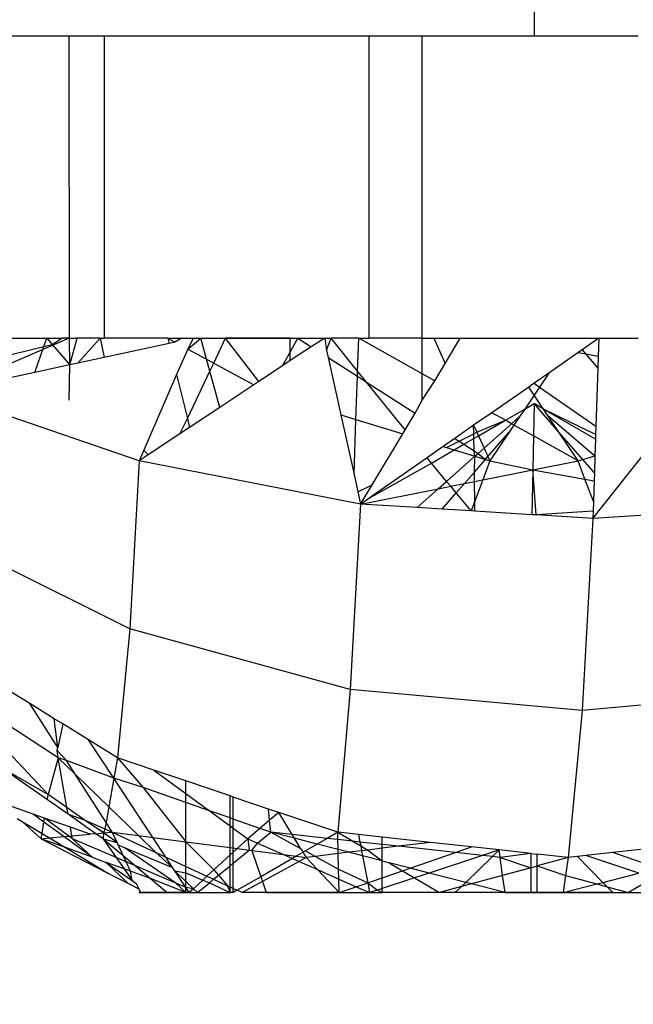
# Model space of a CAD drawing. Units: millimetres. Extents: x 1622 to 19422, y 736 to 15536.
# Drawn here: x 9730 to 9736, y 7274 to 7284 of the extents above; entities that cross this region are included whole.
import ezdxf

# ---------------------------------------------------------------- set-up
doc = ezdxf.new("R2010")
doc.units = ezdxf.units.MM
doc.layers.add('wymiary 100 strefy', color=5, linetype='Continuous')
doc.styles.get("Standard").update_dxf_attribs({"font": 'arial.ttf'})
doc.dimstyles.new('FK_rzuty 100_STREFY', dxfattribs={"dimscale": 100, "dimtxt": 4, "dimasz": 2.5, "dimexe": 1.25, "dimexo": 0.625, "dimgap": 1, "dimtad": 1, "dimdec": 1, "dimlfac": 0.001, "dimrnd": 0.01, "dimzin": 1, "dimdsep": 46, "dimtxsty": 'Standard', "dimblk": 'OBLIQUE', "dimcen": 2.5, "dimadec": 0, "dimazin": 0, "dimtfac": 1, "dimtdec": 1, "dimtmove": 0, "dimatfit": 3, "dimfxl": 1, "dimarcsym": 0})

# ---------------------------------------------------------------- blocks, each defined once
blk = doc.blocks.new('_Oblique')
at = {"color": 0, "linetype": 'ByBlock', "lineweight": -2}
blk.add_line((-0.5, -0.5), (0.5, 0.5), dxfattribs=at)
blk = doc.blocks.new('*D6')
at = {"layer": 'Defpoints', "color": 0, "transparency": 16777216}
for p in [(8049.2017, 8081.545), (11592.7853, 8081.545), (11592.7853, 4542.138)]:
    blk.add_point(p, dxfattribs=at)
at = {"layer": 'wymiary 100 strefy', "color": 0, "lineweight": -2, "transparency": 16777216}
for p, q in [((8049.2017, 8019.045), (8049.2017, 4417.138)), ((11592.7853, 8019.045), (11592.7853, 4417.138)), ((8049.2017, 4542.138), (11592.7853, 4542.138))]:
    blk.add_line(p, q, dxfattribs=at)
at = {"layer": 'wymiary 100 strefy', "color": 0, "lineweight": -2, "transparency": 16777216, "xscale": 250, "yscale": 250, "zscale": 250, "rotation": 180}
blk.add_blockref('_Oblique', (8049.2017, 4542.138), dxfattribs=at)
at = {"layer": 'wymiary 100 strefy', "color": 0, "lineweight": -2, "transparency": 16777216, "xscale": 250, "yscale": 250, "zscale": 250}
blk.add_blockref('_Oblique', (11592.7853, 4542.138), dxfattribs=at)
at = {"layer": 'wymiary 100 strefy', "color": 0, "transparency": 16777216, "insert": (9820.9935, 4846.5037), "char_height": 400, "attachment_point": 5}
blk.add_mtext('3.5 m', dxfattribs=at)
blk = doc.blocks.new('*D7')
at = {"layer": 'Defpoints', "color": 0, "transparency": 16777216}
for p in [(7325.2496, 10520.0488), (9832.4644, 10520.0488), (9840.2072, 5680.5546)]:
    blk.add_point(p, dxfattribs=at)
at = {"layer": 'wymiary 100 strefy', "color": 0, "lineweight": -2, "transparency": 16777216}
for p, q in [((9769.9644, 10520.0488), (7200.2496, 10520.0488)), ((7325.2496, 5680.5546), (7325.2496, 10520.0488)), ((9777.7072, 5680.5546), (7200.2496, 5680.5546))]:
    blk.add_line(p, q, dxfattribs=at)
at = {"layer": 'wymiary 100 strefy', "color": 0, "lineweight": -2, "transparency": 16777216, "xscale": 250, "yscale": 250, "zscale": 250}
for p, rotation in [((7325.2496, 10520.0488), 90), ((7325.2496, 5680.5546), 270)]:
    blk.add_blockref('_Oblique', p, dxfattribs=dict(at, rotation=rotation))
at = {"layer": 'wymiary 100 strefy', "color": 0, "transparency": 16777216, "insert": (7021.0204, 8100.3017), "char_height": 400, "attachment_point": 5, "rotation": 90}
blk.add_mtext('4.8 m', dxfattribs=at)

msp = doc.modelspace()

# ---------------------------------------------------------------- linework, layer by layer
for p, q in [((9734.8816, 7292.0546), (9734.8816, 7284.0546)), ((9728.0975, 7284.0546), (9730.2699, 7284.0546)), ((9730.2721, 7281.0546), (9730.2699, 7284.0546)), ((9730.2699, 7284.0546), (9730.6195, 7284.0546)), ((9730.6195, 7281.0546), (9730.6195, 7284.0546)), ((9730.6195, 7284.0546), (9733.2464, 7284.0546)), ((9733.2464, 7281.0546), (9733.2464, 7284.0546)), ((9733.2464, 7284.0546), (9733.7717, 7284.0546)), ((9733.7717, 7281.0546), (9733.7717, 7284.0546)), ((9733.7717, 7284.0546), (9734.8816, 7284.0546)), ((9734.8816, 7284.0546), (9735.9136, 7284.0546)), ((9728.9666, 7281.0546), (9730.0481, 7281.0546)), ((9730.2715, 7281.0546), (9729.0175, 7280.5187)), ((9729.4385, 7281.0546), (9730.0481, 7281.0546)), ((9730.0199, 7280.9739), (9730.0481, 7281.0546)), ((9730.0481, 7281.0546), (9730.1009, 7280.9938)), ((9730.0481, 7281.0546), (9730.1973, 7281.0546)), ((9730.1009, 7280.9938), (9730.1973, 7281.0546)), ((9730.2721, 7281.0546), (9730.1973, 7281.0546)), ((9730.2768, 7280.7914), (9730.2721, 7281.0546)), ((9730.2721, 7281.0546), (9730.3482, 7281.0546)), ((9730.2768, 7280.7914), (9730.3482, 7281.0546)), ((9730.5772, 7281.0546), (9730.3482, 7281.0546)), ((9730.5772, 7281.0546), (9730.3552, 7280.8084)), ((9730.5772, 7281.0546), (9730.6184, 7280.8654)), ((9730.5772, 7281.0546), (9730.6195, 7281.0546)), ((9731.2486, 7281.0546), (9730.6195, 7281.0546)), ((9731.2486, 7281.0546), (9731.2608, 7281.0046)), ((9731.2486, 7281.0546), (9731.3181, 7281.017)), ((9731.2486, 7281.0546), (9731.3847, 7281.0546)), ((9731.2486, 7281.0546), (9732.5386, 7281.0546)), ((9731.3847, 7281.0546), (9731.3181, 7281.017)), ((9731.3847, 7281.0546), (9731.5016, 7281.0546)), ((9731.4455, 7280.948), (9731.5748, 7281.0546)), ((9731.5016, 7281.0546), (9731.4455, 7280.948)), ((9731.5016, 7281.0546), (9731.5748, 7281.0546)), ((9731.6324, 7280.847), (9731.5748, 7281.0546)), ((9731.5748, 7281.0546), (9731.8219, 7281.0546)), ((9731.7041, 7280.8082), (9731.8219, 7281.0546)), ((9732.1513, 7280.6264), (9731.8219, 7281.0546)), ((9732.4624, 7281.0546), (9731.8219, 7281.0546)), ((9732.4624, 7280.9182), (9732.4624, 7281.0546)), ((9732.4624, 7280.9182), (9732.5386, 7281.0546)), ((9732.4624, 7281.0546), (9732.5386, 7281.0546)), ((9732.5386, 7281.0546), (9732.6695, 7280.971)), ((9732.5386, 7281.0546), (9732.8056, 7281.0546)), ((9732.8056, 7281.0546), (9732.6695, 7280.971)), ((9732.8056, 7281.0546), (9732.8677, 7281.0546)), ((9732.8056, 7281.0546), (9732.8215, 7280.9364)), ((9732.8215, 7280.9364), (9732.8677, 7281.0546)), ((9733.1309, 7280.7288), (9732.8677, 7281.0546)), ((9733.142, 7281.0546), (9732.8677, 7281.0546)), ((9733.1309, 7280.7288), (9733.142, 7281.0546)), ((9733.7717, 7280.7026), (9733.142, 7281.0546)), ((9733.142, 7281.0546), (9733.2464, 7281.0546)), ((9733.7717, 7281.0546), (9733.2464, 7281.0546)), ((9733.7717, 7280.7026), (9733.7717, 7281.0546)), ((9733.7717, 7281.0546), (9733.8862, 7281.0546)), ((9733.8862, 7281.0546), (9734.0004, 7280.8057)), ((9733.8862, 7281.0546), (9734.1503, 7281.0546)), ((9734.0004, 7280.8057), (9734.1503, 7281.0546)), ((9734.1503, 7281.0546), (9735.5233, 7281.0546)), ((9735.5233, 7281.0546), (9735.3578, 7280.9395)), ((9735.4652, 7279.2662), (9736.8805, 7281.0546)), ((9735.5233, 7281.0546), (9735.5174, 7280.8748)), ((9735.5233, 7281.0546), (9735.9136, 7281.0546)), ((9729.3892, 7280.8188), (9730.0199, 7280.9739)), ((9729.9301, 7280.7164), (9730.0199, 7280.9739)), ((9730.0199, 7280.9739), (9730.1009, 7280.9938)), ((9730.1009, 7280.9938), (9730.2768, 7280.7914)), ((9731.2608, 7281.0046), (9730.6184, 7280.8654)), ((9731.3181, 7281.017), (9731.2608, 7281.0046)), ((9731.4455, 7280.948), (9731.3362, 7280.6953)), ((9731.4455, 7280.948), (9731.6324, 7280.847)), ((9732.6695, 7280.971), (9732.4624, 7280.8333)), ((9730.6184, 7280.8654), (9730.3552, 7280.8084)), ((9732.387, 7280.7831), (9732.4624, 7280.9182)), ((9732.4624, 7280.8333), (9732.4624, 7280.9182)), ((9732.8215, 7280.9364), (9732.8378, 7280.8636)), ((9732.8378, 7280.8636), (9733.1292, 7280.6775)), ((9732.8378, 7280.8636), (9732.9643, 7280.2949)), ((9735.3162, 7280.9106), (9735.0279, 7280.71)), ((9735.3578, 7280.9395), (9735.3162, 7280.9106)), ((9735.3948, 7280.8966), (9735.3162, 7280.9106)), ((9735.3578, 7280.9395), (9735.3948, 7280.8966)), ((9735.3948, 7280.8966), (9735.5137, 7280.7589)), ((9735.5174, 7280.8748), (9735.3948, 7280.8966)), ((9735.5174, 7280.8748), (9735.5137, 7280.7589)), ((9730.2768, 7280.7914), (9729.9301, 7280.7164)), ((9730.2699, 7280.4425), (9730.2768, 7280.7914)), ((9730.3552, 7280.8084), (9730.2768, 7280.7914)), ((9731.6324, 7280.847), (9731.7041, 7280.8082)), ((9731.6656, 7280.7275), (9731.6324, 7280.847)), ((9731.6656, 7280.7275), (9731.7041, 7280.8082)), ((9731.7041, 7280.8082), (9732.1015, 7280.5933)), ((9732.387, 7280.7831), (9732.1513, 7280.6264)), ((9732.4624, 7280.8333), (9732.387, 7280.7831)), ((9733.8964, 7280.6329), (9734.0004, 7280.8057)), ((9735.5137, 7280.7589), (9735.4949, 7280.1817)), ((9729.9301, 7280.7164), (9729.3412, 7280.5888)), ((9731.3362, 7280.6953), (9731.0119, 7279.9455)), ((9731.3362, 7280.6953), (9731.4422, 7280.2604)), ((9731.4422, 7280.2604), (9731.6656, 7280.7275)), ((9731.7649, 7280.3695), (9731.6656, 7280.7275)), ((9733.1146, 7280.2485), (9733.1292, 7280.6775)), ((9733.1292, 7280.6775), (9733.1309, 7280.7288)), ((9733.1292, 7280.6775), (9733.2183, 7280.6207)), ((9733.2183, 7280.6207), (9733.1309, 7280.7288)), ((9733.7717, 7280.4425), (9733.7717, 7280.7026)), ((9733.8964, 7280.6329), (9733.7717, 7280.7026)), ((9735.0279, 7280.71), (9734.8816, 7280.6083)), ((9735.0279, 7280.71), (9734.935, 7280.5712)), ((9732.1015, 7280.5933), (9731.7649, 7280.3695)), ((9732.1513, 7280.6264), (9732.1015, 7280.5933)), ((9733.2183, 7280.6207), (9733.7028, 7280.3114)), ((9733.6026, 7280.145), (9733.2183, 7280.6207)), ((9733.7717, 7280.4425), (9733.8964, 7280.6329)), ((9734.8283, 7280.5712), (9734.4623, 7280.3166)), ((9734.8816, 7280.6083), (9734.8283, 7280.5712)), ((9734.8816, 7280.4914), (9734.8283, 7280.5712)), ((9734.8816, 7280.6083), (9734.935, 7280.5712)), ((9734.935, 7280.5712), (9734.8816, 7280.4914)), ((9734.935, 7280.5712), (9735.4949, 7280.1817)), ((9730.9654, 7279.8379), (9728.9928, 7280.5168)), ((9734.8816, 7280.4914), (9734.7889, 7280.3528)), ((9734.9744, 7280.3528), (9734.8816, 7280.4914)), ((9731.7649, 7280.3695), (9731.4644, 7280.1697)), ((9733.7028, 7280.3114), (9733.7717, 7280.4425)), ((9734.7889, 7280.3528), (9734.8816, 7280.4066)), ((9734.8816, 7280.4066), (9734.8757, 7280.0856)), ((9734.9744, 7280.3528), (9734.8816, 7280.4066)), ((9735.1269, 7280.1248), (9734.8816, 7280.4066)), ((9732.9643, 7280.2949), (9733.1146, 7280.2485)), ((9732.9643, 7280.2949), (9733.096, 7279.703)), ((9733.6026, 7280.145), (9733.7028, 7280.3114)), ((9734.4623, 7280.3166), (9734.2823, 7280.1914)), ((9734.597, 7280.2414), (9734.4623, 7280.3166)), ((9734.597, 7280.2414), (9734.7889, 7280.3528)), ((9734.6577, 7280.2074), (9734.7415, 7280.282)), ((9734.7415, 7280.282), (9734.6824, 7280.1936)), ((9734.7889, 7280.3528), (9734.7415, 7280.282)), ((9735.4907, 7280.053), (9734.9744, 7280.3528)), ((9735.4923, 7280.1005), (9734.9744, 7280.3528)), ((9735.0146, 7280.2928), (9734.9744, 7280.3528)), ((9735.0146, 7280.2928), (9735.4854, 7279.8894)), ((9735.1269, 7280.1248), (9735.0146, 7280.2928)), ((9731.3683, 7280.1058), (9731.4422, 7280.2604)), ((9731.4644, 7280.1697), (9731.3683, 7280.1058)), ((9731.4422, 7280.2604), (9731.4644, 7280.1697)), ((9733.096, 7279.703), (9733.1146, 7280.2485)), ((9733.1146, 7280.2485), (9733.5786, 7280.1052)), ((9734.2823, 7280.1914), (9734.0949, 7280.0611)), ((9734.2823, 7280.1914), (9734.3141, 7280.1221)), ((9734.2836, 7280.1068), (9734.2823, 7280.1914)), ((9734.3141, 7280.1221), (9734.597, 7280.2414)), ((9734.3303, 7280.0866), (9734.597, 7280.2414)), ((9734.3858, 7279.9656), (9734.6577, 7280.2074)), ((9734.6577, 7280.2074), (9734.597, 7280.2414)), ((9734.6824, 7280.1936), (9734.6363, 7280.1248)), ((9734.6824, 7280.1936), (9734.6577, 7280.2074)), ((9734.8757, 7280.0856), (9734.6824, 7280.1936)), ((9735.4949, 7280.1817), (9735.4923, 7280.1005)), ((9731.3683, 7280.1058), (9731.0541, 7279.8969)), ((9733.2752, 7279.6012), (9733.5786, 7280.1052)), ((9733.5786, 7280.1052), (9733.6026, 7280.145)), ((9734.1378, 7280.0337), (9734.2836, 7280.1068)), ((9734.2836, 7280.1068), (9734.3141, 7280.1221)), ((9734.2843, 7280.0599), (9734.2836, 7280.1068)), ((9734.2843, 7280.0599), (9734.3303, 7280.0866)), ((9734.3141, 7280.1221), (9734.3303, 7280.0866)), ((9734.3303, 7280.0866), (9734.3858, 7279.9656)), ((9734.4245, 7279.8814), (9734.6363, 7280.1248)), ((9734.6363, 7280.1248), (9734.4444, 7279.8379)), ((9734.8757, 7280.0856), (9734.8694, 7279.7483)), ((9735.3188, 7279.8379), (9734.8757, 7280.0856)), ((9735.3643, 7279.852), (9735.1269, 7280.1248)), ((9735.3188, 7279.8379), (9735.1269, 7280.1248)), ((9735.4923, 7280.1005), (9735.4907, 7280.053)), ((9733.9802, 7279.9813), (9733.8202, 7279.87)), ((9734.0949, 7280.0611), (9733.9802, 7279.9813)), ((9733.9802, 7279.9813), (9734.013, 7279.9711)), ((9734.013, 7279.9711), (9734.1378, 7280.0337)), ((9734.013, 7279.9711), (9734.0903, 7279.9473)), ((9734.0903, 7279.9473), (9734.1861, 7280.0029)), ((9734.0949, 7280.0611), (9734.1378, 7280.0337)), ((9734.1378, 7280.0337), (9734.1861, 7280.0029)), ((9734.1861, 7280.0029), (9734.2843, 7280.0599)), ((9734.1861, 7280.0029), (9734.2863, 7279.9389)), ((9734.2863, 7279.9389), (9734.2843, 7280.0599)), ((9735.4907, 7280.053), (9735.4854, 7279.8894)), ((9731.0119, 7279.9455), (9730.9654, 7279.8379)), ((9731.0541, 7279.8969), (9730.9654, 7279.8379)), ((9731.0119, 7279.9455), (9731.0541, 7279.8969)), ((9733.8647, 7279.8163), (9734.0903, 7279.9473)), ((9734.0146, 7279.6354), (9734.2944, 7279.8843)), ((9734.0903, 7279.9473), (9734.2944, 7279.8843)), ((9734.2863, 7279.9389), (9734.3267, 7279.9131)), ((9734.2944, 7279.8843), (9734.2863, 7279.9389)), ((9734.2896, 7279.7263), (9734.2944, 7279.8843)), ((9734.2944, 7279.8843), (9734.3267, 7279.9131)), ((9734.2944, 7279.8843), (9734.3989, 7279.852)), ((9734.3267, 7279.9131), (9734.3858, 7279.9656)), ((9734.3267, 7279.9131), (9734.3989, 7279.852)), ((9734.3858, 7279.9656), (9734.4245, 7279.8814)), ((9734.3989, 7279.852), (9734.4245, 7279.8814)), ((9734.4245, 7279.8814), (9734.4444, 7279.8379)), ((9735.3643, 7279.852), (9735.4854, 7279.8894)), ((9735.4854, 7279.8894), (9735.4799, 7279.7192)), ((9730.9654, 7279.8379), (9730.8717, 7278.1716)), ((9733.1607, 7279.4076), (9730.9654, 7279.8379)), ((9733.8202, 7279.87), (9733.2475, 7279.4681)), ((9733.2475, 7279.4681), (9733.8647, 7279.8163)), ((9733.8647, 7279.8163), (9733.8202, 7279.87)), ((9734.0146, 7279.6354), (9733.8647, 7279.8163)), ((9734.2896, 7279.7263), (9734.3989, 7279.852)), ((9734.4444, 7279.8379), (9734.3733, 7279.6494)), ((9734.3989, 7279.852), (9734.4444, 7279.8379)), ((9734.4444, 7279.8379), (9734.8694, 7279.7483)), ((9734.8694, 7279.7483), (9735.3188, 7279.8379)), ((9735.3188, 7279.8379), (9735.3643, 7279.852)), ((9735.3868, 7279.6579), (9735.3188, 7279.8379)), ((9735.4799, 7279.7192), (9735.3643, 7279.852)), ((9733.096, 7279.703), (9733.1344, 7279.5306)), ((9734.191, 7279.6131), (9734.2896, 7279.7263)), ((9734.2911, 7279.633), (9734.2896, 7279.7263)), ((9734.3733, 7279.6494), (9734.8694, 7279.7483)), ((9734.8694, 7279.7483), (9734.8612, 7279.3043)), ((9734.9022, 7279.3017), (9734.8694, 7279.7483)), ((9734.8694, 7279.7483), (9735.3868, 7279.6579)), ((9735.4799, 7279.7192), (9735.4773, 7279.6406)), ((9733.1344, 7279.5306), (9733.2752, 7279.6012)), ((9733.1607, 7279.4076), (9733.2752, 7279.6012)), ((9733.9312, 7279.5613), (9734.0146, 7279.6354)), ((9733.9312, 7279.5613), (9734.0555, 7279.586)), ((9734.0555, 7279.586), (9734.0146, 7279.6354)), ((9734.0555, 7279.586), (9734.191, 7279.6131)), ((9734.1101, 7279.5201), (9734.0555, 7279.586)), ((9734.1101, 7279.5201), (9734.191, 7279.6131)), ((9734.191, 7279.6131), (9734.2911, 7279.633)), ((9734.2911, 7279.633), (9734.3733, 7279.6494)), ((9734.2941, 7279.4397), (9734.2911, 7279.633)), ((9734.3733, 7279.6494), (9734.2941, 7279.4397)), ((9735.4707, 7279.4357), (9735.3868, 7279.6579)), ((9735.3868, 7279.6579), (9735.4773, 7279.6406)), ((9735.4773, 7279.6406), (9735.4707, 7279.4357)), ((9733.1344, 7279.5306), (9733.1607, 7279.4076)), ((9733.1607, 7279.4076), (9733.9312, 7279.5613)), ((9733.7229, 7279.376), (9733.9312, 7279.5613)), ((9733.9711, 7279.3604), (9734.1101, 7279.5201)), ((9734.2574, 7279.3424), (9734.1101, 7279.5201)), ((9733.1607, 7279.4076), (9733.0572, 7277.5685)), ((9733.1607, 7279.4076), (9733.2183, 7279.4514)), ((9733.7229, 7279.376), (9733.1607, 7279.4076)), ((9733.2183, 7279.4514), (9733.2475, 7279.4681)), ((9734.2941, 7279.4397), (9734.2574, 7279.3424)), ((9734.2957, 7279.3399), (9734.2941, 7279.4397)), ((9737.7326, 7279.4115), (9735.4652, 7279.2662)), ((9735.4707, 7279.4357), (9735.4676, 7279.3399)), ((9733.9711, 7279.3604), (9733.7229, 7279.376)), ((9734.2574, 7279.3424), (9733.9711, 7279.3604)), ((9734.2957, 7279.3399), (9734.2574, 7279.3424)), ((9734.8612, 7279.3043), (9734.2957, 7279.3399)), ((9734.9022, 7279.3017), (9734.8612, 7279.3043)), ((9735.4676, 7279.3399), (9734.9022, 7279.3017)), ((9735.4652, 7279.2662), (9734.9022, 7279.3017)), ((9735.4676, 7279.3399), (9735.4652, 7279.2662)), ((9735.4652, 7279.2662), (9735.3581, 7277.3631)), ((9730.8717, 7278.1716), (9728.9396, 7279.1344)), ((9730.8717, 7278.1716), (9730.7495, 7276.893)), ((9733.0572, 7277.5685), (9730.8717, 7278.1716)), ((9730.0619, 7276.5265), (9729.0299, 7277.6283)), ((9730.1595, 7276.893), (9729.0299, 7277.6283)), ((9729.88, 7277.4294), (9729.634, 7277.5812)), ((9733.0572, 7277.5685), (9732.9343, 7276.153)), ((9735.3581, 7277.3631), (9733.0572, 7277.5685)), ((9737.6289, 7277.5685), (9735.3581, 7277.3631)), ((9730.1585, 7276.995), (9729.88, 7277.4294)), ((9730.1225, 7277.2798), (9729.88, 7277.4294)), ((9735.3581, 7277.3631), (9735.2186, 7275.9028)), ((9730.1585, 7276.995), (9730.1225, 7277.2798)), ((9730.2065, 7277.228), (9730.1225, 7277.2798)), ((9730.2065, 7277.228), (9730.1585, 7276.995)), ((9730.463, 7277.0697), (9730.2065, 7277.228)), ((9730.7134, 7276.6893), (9730.463, 7277.0697)), ((9730.7495, 7276.893), (9730.463, 7277.0697)), ((9730.1525, 7276.9661), (9730.1585, 7276.995)), ((9730.1595, 7276.893), (9730.1525, 7276.9661)), ((9730.2425, 7276.864), (9730.1525, 7276.9661)), ((9730.1595, 7276.893), (9730.0619, 7276.5265)), ((9730.2425, 7276.864), (9730.1595, 7276.893)), ((9730.3293, 7276.7286), (9730.1595, 7276.893)), ((9730.2472, 7276.3977), (9730.1595, 7276.893)), ((9730.7134, 7276.6893), (9730.2425, 7276.864)), ((9730.3293, 7276.7286), (9730.2425, 7276.864)), ((9730.7495, 7276.893), (9730.7134, 7276.6893)), ((9731.1095, 7276.7706), (9730.7495, 7276.893)), ((9730.7495, 7276.893), (9731.0027, 7276.5978)), ((9729.5837, 7276.8025), (9730.0619, 7276.5265)), ((9730.0537, 7276.4749), (9729.5837, 7276.8025)), ((9731.1095, 7276.7706), (9731.4269, 7276.5385)), ((9731.4269, 7276.6627), (9731.1095, 7276.7706)), ((9730.6631, 7276.4052), (9730.3293, 7276.7286)), ((9730.6357, 7276.2506), (9730.3293, 7276.7286)), ((9730.7134, 7276.6893), (9730.6631, 7276.4052)), ((9731.1, 7276.1017), (9730.7134, 7276.6893)), ((9731.0027, 7276.5978), (9730.7134, 7276.6893)), ((9731.4269, 7276.5385), (9731.4269, 7276.6627)), ((9731.8657, 7276.5135), (9731.4269, 7276.6627)), ((9731.0027, 7276.5978), (9731.4269, 7276.059)), ((9731.4269, 7276.4494), (9731.0027, 7276.5978)), ((9730.0537, 7276.4749), (9730.0619, 7276.5265)), ((9730.2588, 7276.332), (9730.0537, 7276.4749)), ((9730.2472, 7276.3977), (9730.0619, 7276.5265)), ((9731.4269, 7276.5385), (9731.6608, 7276.3675)), ((9731.4269, 7276.4494), (9731.4269, 7276.5385)), ((9731.8657, 7276.2958), (9731.8657, 7276.5135)), ((9731.8979, 7276.5026), (9731.8657, 7276.5135)), ((9731.8979, 7276.2845), (9731.8979, 7276.5026)), ((9732.2476, 7276.3837), (9731.8979, 7276.5026)), ((9729.9115, 7276.3333), (9729.6041, 7276.4411)), ((9730.2588, 7276.332), (9730.2472, 7276.3977)), ((9730.4189, 7276.2783), (9730.2472, 7276.3977)), ((9730.6631, 7276.4052), (9730.6357, 7276.2506)), ((9730.9572, 7276.1204), (9730.6631, 7276.4052)), ((9731.6608, 7276.3675), (9731.4269, 7276.4494)), ((9731.4269, 7276.059), (9731.4269, 7276.4494)), ((9731.6608, 7276.3675), (9731.8657, 7276.2176)), ((9731.8657, 7276.2958), (9731.6608, 7276.3675)), ((9732.2583, 7276.2721), (9732.2476, 7276.3837)), ((9732.3496, 7276.349), (9732.2476, 7276.3837)), ((9729.7543, 7276.2898), (9729.8042, 7276.2598)), ((9729.8042, 7276.2598), (9729.9924, 7276.0893)), ((9729.8042, 7276.2598), (9730.0008, 7276.1416)), ((9730.0188, 7276.2549), (9729.9115, 7276.3333)), ((9730.0249, 7276.2935), (9729.9115, 7276.3333)), ((9730.0188, 7276.2549), (9730.0249, 7276.2935)), ((9730.2674, 7276.1147), (9730.0249, 7276.2935)), ((9730.2816, 7276.2035), (9730.0249, 7276.2935)), ((9730.2588, 7276.332), (9730.4189, 7276.2783)), ((9730.5353, 7276.1394), (9730.2588, 7276.332)), ((9730.4189, 7276.2783), (9730.6244, 7276.1868)), ((9730.609, 7276.1462), (9730.4189, 7276.2783)), ((9731.8657, 7276.2176), (9731.8657, 7276.2958)), ((9731.8979, 7276.2845), (9731.8657, 7276.2958)), ((9731.8979, 7276.1941), (9731.8979, 7276.2845)), ((9732.1628, 7276.1917), (9731.8979, 7276.2845)), ((9732.2583, 7276.2721), (9732.1628, 7276.1917)), ((9732.3496, 7276.349), (9732.2583, 7276.2721)), ((9732.2696, 7276.1544), (9732.2583, 7276.2721)), ((9732.4826, 7276.1308), (9732.3496, 7276.349)), ((9732.9343, 7276.153), (9732.3496, 7276.349)), ((9730.0008, 7276.1416), (9730.0188, 7276.2549)), ((9730.217, 7276.11), (9730.0188, 7276.2549)), ((9730.2968, 7276.1174), (9730.2816, 7276.2035)), ((9730.4791, 7276.1342), (9730.2816, 7276.2035)), ((9730.6244, 7276.1868), (9730.609, 7276.1462)), ((9730.6357, 7276.2506), (9730.6244, 7276.1868)), ((9730.6244, 7276.1868), (9730.6974, 7276.1544)), ((9730.6974, 7276.1544), (9730.6357, 7276.2506)), ((9731.8657, 7276.0016), (9731.8657, 7276.2176)), ((9731.8657, 7276.2176), (9731.8979, 7276.1941)), ((9731.8979, 7275.9974), (9731.8979, 7276.1941)), ((9731.8979, 7276.1941), (9732.0412, 7276.0893)), ((9732.1628, 7276.1917), (9732.0412, 7276.0893)), ((9732.2696, 7276.1544), (9732.1628, 7276.1917)), ((9729.9924, 7276.0893), (9730.0008, 7276.1416)), ((9729.9924, 7276.0893), (9730.0751, 7276.0969)), ((9730.2345, 7276.0011), (9729.9924, 7276.0893)), ((9729.9924, 7276.0893), (9730.6597, 7275.7454)), ((9730.0008, 7276.1416), (9730.0751, 7276.0969)), ((9730.0751, 7276.0969), (9730.217, 7276.11)), ((9730.0751, 7276.0969), (9730.2345, 7276.0011)), ((9730.217, 7276.11), (9730.2674, 7276.1147)), ((9730.4969, 7275.9055), (9730.217, 7276.11)), ((9730.2674, 7276.1147), (9730.2968, 7276.1174)), ((9730.3018, 7276.0893), (9730.2674, 7276.1147)), ((9730.2968, 7276.1174), (9730.4791, 7276.1342)), ((9730.3018, 7276.0893), (9730.2968, 7276.1174)), ((9730.7371, 7275.9015), (9730.3018, 7276.0893)), ((9730.3018, 7276.0893), (9730.4969, 7275.9055)), ((9730.5353, 7276.1394), (9730.4791, 7276.1342)), ((9730.5353, 7276.1394), (9730.609, 7276.1462)), ((9730.6072, 7276.0893), (9730.5353, 7276.1394)), ((9730.609, 7276.1462), (9730.6072, 7276.0893)), ((9730.6072, 7276.0893), (9730.8056, 7275.9225)), ((9730.6072, 7276.0893), (9730.7371, 7275.9015)), ((9730.6072, 7276.0893), (9730.7455, 7276.0513)), ((9730.609, 7276.1462), (9730.6974, 7276.1544)), ((9730.7455, 7276.0513), (9730.609, 7276.1462)), ((9730.7455, 7276.0513), (9730.6974, 7276.1544)), ((9730.6974, 7276.1544), (9730.9572, 7276.1204)), ((9730.6974, 7276.1544), (9731.1301, 7275.9529)), ((9730.9572, 7276.1204), (9731.1, 7276.1017)), ((9731.1301, 7275.9529), (9730.9572, 7276.1204)), ((9731.2279, 7275.9074), (9731.1, 7276.1017)), ((9731.1, 7276.1017), (9731.4269, 7276.059)), ((9732.0412, 7276.0893), (9731.936, 7275.9925)), ((9732.0412, 7276.0893), (9732.1384, 7276.0463)), ((9732.0412, 7276.0893), (9732.0542, 7275.977)), ((9732.1384, 7276.0463), (9732.2696, 7276.1544)), ((9732.4826, 7276.1308), (9732.2696, 7276.1544)), ((9732.5053, 7276.0935), (9732.2696, 7276.1544)), ((9732.2696, 7276.1544), (9732.5664, 7275.9932)), ((9732.5053, 7276.0935), (9732.4826, 7276.1308)), ((9732.8294, 7276.0925), (9732.4826, 7276.1308)), ((9732.7305, 7276.0354), (9732.5053, 7276.0935)), ((9732.5664, 7275.9932), (9732.5053, 7276.0935)), ((9732.8294, 7276.0925), (9732.7305, 7276.0354)), ((9732.9343, 7276.153), (9732.8294, 7276.0925)), ((9732.936, 7276.0807), (9732.8294, 7276.0925)), ((9733.1405, 7276.1304), (9732.9343, 7276.153)), ((9732.9343, 7276.153), (9733.084, 7276.0643)), ((9732.936, 7276.0807), (9732.9343, 7276.153)), ((9733.084, 7276.0643), (9732.936, 7276.0807)), ((9732.9383, 7275.9818), (9732.936, 7276.0807)), ((9733.084, 7276.0643), (9733.1619, 7276.0182)), ((9733.1546, 7276.0565), (9733.084, 7276.0643)), ((9733.1405, 7276.1304), (9733.1546, 7276.0565)), ((9733.3742, 7276.1048), (9733.1405, 7276.1304)), ((9733.8517, 7276.0525), (9733.3742, 7276.1048)), ((9733.3742, 7276.0322), (9733.3742, 7276.1048)), ((9730.4969, 7275.9055), (9730.2345, 7276.0011)), ((9730.2345, 7276.0011), (9730.6597, 7275.7454)), ((9730.7566, 7276.0274), (9730.7455, 7276.0513)), ((9730.8056, 7275.9225), (9730.7566, 7276.0274)), ((9730.7566, 7276.0274), (9730.8143, 7276.0035)), ((9730.8143, 7276.0035), (9731.296, 7275.8039)), ((9731.3271, 7275.647), (9730.8143, 7276.0035)), ((9731.4269, 7275.8147), (9731.4269, 7276.059)), ((9731.4269, 7276.059), (9731.7047, 7275.7797)), ((9731.4269, 7276.059), (9731.8657, 7276.0016)), ((9731.8657, 7275.9278), (9731.8657, 7276.0016)), ((9731.8657, 7276.0016), (9731.8979, 7275.9974)), ((9731.8979, 7275.9574), (9731.8979, 7275.9974)), ((9731.8979, 7275.9974), (9731.936, 7275.9925)), ((9731.936, 7275.9925), (9731.8979, 7275.9574)), ((9731.8979, 7275.8482), (9732.0542, 7275.977)), ((9731.936, 7275.9925), (9732.0542, 7275.977)), ((9732.0542, 7275.977), (9732.081, 7275.9735)), ((9732.081, 7275.9735), (9732.1384, 7276.0463)), ((9732.081, 7275.9735), (9732.1708, 7275.7122)), ((9732.081, 7275.9735), (9732.396, 7275.9323)), ((9732.1384, 7276.0463), (9732.396, 7275.9323)), ((9732.5664, 7275.9932), (9732.5901, 7275.9543)), ((9732.5901, 7275.9543), (9732.6133, 7275.9677)), ((9732.7305, 7276.0354), (9732.6133, 7275.9677)), ((9732.6133, 7275.9677), (9732.7124, 7275.9139)), ((9732.9383, 7275.9818), (9732.7305, 7276.0354)), ((9732.9392, 7275.9415), (9732.9383, 7275.9818)), ((9733.0446, 7275.9543), (9732.9383, 7275.9818)), ((9733.1711, 7275.9697), (9733.0446, 7275.9543)), ((9733.1546, 7276.0565), (9733.1619, 7276.0182)), ((9733.3742, 7276.0322), (9733.1546, 7276.0565)), ((9733.1619, 7276.0182), (9733.2313, 7275.9771)), ((9733.1619, 7276.0182), (9733.1711, 7275.9697)), ((9733.2313, 7275.9771), (9733.1711, 7275.9697)), ((9733.1711, 7275.9697), (9733.1807, 7275.9192)), ((9733.3742, 7275.9944), (9733.2313, 7275.9771)), ((9733.2313, 7275.9771), (9733.3742, 7275.8692)), ((9733.3742, 7275.9944), (9733.3742, 7276.0322)), ((9733.537, 7276.0143), (9733.3742, 7276.0322)), ((9733.537, 7276.0143), (9733.3742, 7275.9944)), ((9733.3742, 7275.8692), (9733.3742, 7275.9944)), ((9733.8517, 7276.0525), (9733.537, 7276.0143)), ((9734.101, 7275.9519), (9733.537, 7276.0143)), ((9734.2625, 7276.0076), (9733.8517, 7276.0525)), ((9734.101, 7275.9519), (9734.2625, 7276.0076)), ((9734.5368, 7275.9775), (9734.2625, 7276.0076)), ((9734.5368, 7275.9775), (9734.3688, 7275.9223)), ((9734.5368, 7275.9775), (9734.4684, 7275.9113)), ((9734.5447, 7275.9028), (9734.5368, 7275.9775)), ((9734.8495, 7275.9433), (9734.5368, 7275.9775)), ((9736.2263, 7276.0143), (9735.6623, 7275.9519)), ((9730.4969, 7275.9055), (9730.637, 7275.8545)), ((9730.8351, 7275.8593), (9730.7371, 7275.9015)), ((9730.7371, 7275.9015), (9730.8144, 7275.7898)), ((9730.8056, 7275.9225), (9730.9289, 7275.8188)), ((9730.8351, 7275.8593), (9730.8056, 7275.9225)), ((9731.1301, 7275.9529), (9731.2279, 7275.9074)), ((9731.296, 7275.8039), (9731.1301, 7275.9529)), ((9731.2279, 7275.9074), (9731.4269, 7275.8147)), ((9731.296, 7275.8039), (9731.2279, 7275.9074)), ((9731.8657, 7275.9278), (9731.7047, 7275.7797)), ((9731.8979, 7275.9574), (9731.8657, 7275.9278)), ((9731.8657, 7275.8217), (9731.8657, 7275.9278)), ((9731.8979, 7275.8482), (9731.8979, 7275.9574)), ((9732.4844, 7275.8932), (9732.1708, 7275.7122)), ((9732.396, 7275.9323), (9732.4844, 7275.8932)), ((9732.396, 7275.9323), (9732.5232, 7275.9157)), ((9732.5232, 7275.9157), (9732.4844, 7275.8932)), ((9732.4844, 7275.8932), (9732.5505, 7275.864)), ((9732.5901, 7275.9543), (9732.5232, 7275.9157)), ((9732.5232, 7275.9157), (9732.6215, 7275.9028)), ((9732.6215, 7275.9028), (9732.5505, 7275.864)), ((9732.6215, 7275.9028), (9732.5901, 7275.9543)), ((9732.7124, 7275.9139), (9732.6215, 7275.9028)), ((9732.7342, 7275.7827), (9732.6215, 7275.9028)), ((9732.9392, 7275.9415), (9732.7124, 7275.9139)), ((9732.7124, 7275.9139), (9732.9428, 7275.7888)), ((9733.0446, 7275.9543), (9732.9392, 7275.9415)), ((9732.9428, 7275.7888), (9732.9392, 7275.9415)), ((9733.1807, 7275.9192), (9733.0446, 7275.9543)), ((9733.1807, 7275.9192), (9733.2314, 7275.6521)), ((9733.3742, 7275.8692), (9733.1807, 7275.9192)), ((9733.3742, 7275.7014), (9733.3742, 7275.8692)), ((9733.3742, 7275.8692), (9733.4435, 7275.8514)), ((9733.6527, 7275.7974), (9734.101, 7275.9519)), ((9734.3688, 7275.9223), (9733.8409, 7275.7488)), ((9734.3688, 7275.9223), (9734.101, 7275.9519)), ((9734.4684, 7275.9113), (9734.204, 7275.6551)), ((9734.4684, 7275.9113), (9734.3688, 7275.9223)), ((9734.5447, 7275.9028), (9734.4684, 7275.9113)), ((9734.8495, 7275.9433), (9734.5447, 7275.9028)), ((9734.5696, 7275.7254), (9734.5447, 7275.9028)), ((9734.5447, 7275.9028), (9734.8495, 7275.8019)), ((9734.8495, 7275.9433), (9734.8495, 7275.8019)), ((9734.8495, 7275.9433), (9734.9138, 7275.9362)), ((9734.9138, 7275.8195), (9734.9138, 7275.9362)), ((9735.2186, 7275.9028), (9734.9138, 7275.9362)), ((9735.2186, 7275.9028), (9734.9138, 7275.8195)), ((9735.2186, 7275.9028), (9735.1937, 7275.7254)), ((9735.3114, 7275.9131), (9735.2186, 7275.9028)), ((9735.3945, 7275.9223), (9735.3114, 7275.9131)), ((9735.3114, 7275.9131), (9735.5634, 7275.6561)), ((9735.6623, 7275.9519), (9735.3945, 7275.9223)), ((9735.9224, 7275.7488), (9735.3945, 7275.9223)), ((9736.1106, 7275.7974), (9735.6623, 7275.9519)), ((9730.637, 7275.8545), (9730.8505, 7275.6471)), ((9730.637, 7275.8545), (9730.8945, 7275.674)), ((9730.8144, 7275.7898), (9730.637, 7275.8545)), ((9730.8144, 7275.7898), (9730.8945, 7275.674)), ((9730.8783, 7275.7665), (9730.8144, 7275.7898)), ((9730.9289, 7275.8188), (9730.8351, 7275.8593)), ((9730.8783, 7275.7665), (9730.8351, 7275.8593)), ((9730.9289, 7275.8188), (9731.0772, 7275.694)), ((9731.3271, 7275.647), (9730.9289, 7275.8188)), ((9731.3171, 7275.7718), (9731.296, 7275.8039)), ((9731.4269, 7275.605), (9731.3171, 7275.7718)), ((9731.3171, 7275.7718), (9731.4269, 7275.7497)), ((9731.4269, 7275.6655), (9731.3171, 7275.7718)), ((9731.4269, 7275.8147), (9731.6366, 7275.7171)), ((9731.4269, 7275.7497), (9731.4269, 7275.8147)), ((9731.7047, 7275.7797), (9731.6366, 7275.7171)), ((9731.7047, 7275.7797), (9731.7502, 7275.7266)), ((9731.7502, 7275.7266), (9731.8657, 7275.8217)), ((9731.8657, 7275.8217), (9731.8979, 7275.8482)), ((9731.8657, 7275.6104), (9731.8657, 7275.8217)), ((9731.8979, 7275.5954), (9731.8979, 7275.8482)), ((9732.5505, 7275.864), (9732.187, 7275.6649)), ((9732.5505, 7275.864), (9732.7342, 7275.7827)), ((9732.9483, 7275.5546), (9732.7342, 7275.7827)), ((9732.7342, 7275.7827), (9732.9452, 7275.6894)), ((9732.9452, 7275.6894), (9732.9428, 7275.7888)), ((9732.9428, 7275.7888), (9733.2314, 7275.6521)), ((9733.3742, 7275.7014), (9733.5781, 7275.7716)), ((9733.4435, 7275.8514), (9733.5781, 7275.7716)), ((9733.6527, 7275.7974), (9733.4435, 7275.8514)), ((9733.5781, 7275.7716), (9733.6527, 7275.7974)), ((9733.5781, 7275.7716), (9733.6967, 7275.7014)), ((9733.8409, 7275.7488), (9733.6527, 7275.7974)), ((9734.8495, 7275.8019), (9734.5696, 7275.7254)), ((9734.8495, 7275.8019), (9734.9138, 7275.8195)), ((9734.8495, 7275.8019), (9734.8495, 7275.5546)), ((9734.9138, 7275.5546), (9734.9138, 7275.8195)), ((9734.9138, 7275.8195), (9735.1937, 7275.7254)), ((9730.6597, 7275.7454), (9730.8505, 7275.6471)), ((9731.0772, 7275.694), (9730.8783, 7275.7665)), ((9730.8945, 7275.674), (9730.8783, 7275.7665)), ((9730.8945, 7275.674), (9730.9345, 7275.646)), ((9731.0772, 7275.694), (9731.2431, 7275.5546)), ((9731.4269, 7275.5546), (9731.0772, 7275.694)), ((9731.4269, 7275.6655), (9731.4269, 7275.7497)), ((9731.4269, 7275.7497), (9731.596, 7275.6796)), ((9731.596, 7275.6796), (9731.5018, 7275.5929)), ((9731.6366, 7275.7171), (9731.596, 7275.6796)), ((9731.596, 7275.6796), (9731.6607, 7275.6528)), ((9731.6366, 7275.7171), (9731.7018, 7275.6867)), ((9731.6607, 7275.6528), (9731.7018, 7275.6867)), ((9731.7018, 7275.6867), (9731.7502, 7275.7266)), ((9731.7018, 7275.6867), (9731.8395, 7275.6226)), ((9731.7502, 7275.7266), (9731.8395, 7275.6226)), ((9732.1708, 7275.7122), (9731.937, 7275.5772)), ((9732.1708, 7275.7122), (9732.187, 7275.6649)), ((9732.9483, 7275.5546), (9732.9452, 7275.6894)), ((9732.9452, 7275.6894), (9733.1178, 7275.613)), ((9733.2314, 7275.6521), (9733.3742, 7275.7014)), ((9733.3742, 7275.5954), (9733.3742, 7275.7014)), ((9733.6967, 7275.7014), (9733.3742, 7275.5954)), ((9733.8409, 7275.7488), (9733.6967, 7275.7014)), ((9733.6967, 7275.7014), (9733.9446, 7275.5546)), ((9734.204, 7275.6551), (9733.8409, 7275.7488)), ((9734.5696, 7275.7254), (9734.2597, 7275.6407)), ((9734.5935, 7275.5546), (9734.5696, 7275.7254)), ((9735.1937, 7275.7254), (9735.1698, 7275.5546)), ((9735.1937, 7275.7254), (9735.5036, 7275.6407)), ((9735.5634, 7275.6561), (9735.9224, 7275.7488)), ((9736.0682, 7275.7009), (9735.8187, 7275.5546)), ((9730.8505, 7275.6471), (9730.9604, 7275.5905)), ((9730.9345, 7275.646), (9730.9604, 7275.5905)), ((9730.9604, 7275.5905), (9730.9772, 7275.5546)), ((9731.4269, 7275.605), (9731.3271, 7275.647)), ((9731.4269, 7275.5546), (9731.3271, 7275.647)), ((9731.4269, 7275.605), (9731.4269, 7275.6655)), ((9731.5018, 7275.5929), (9731.4269, 7275.6655)), ((9731.4269, 7275.5546), (9731.4269, 7275.605)), ((9731.4601, 7275.5546), (9731.4269, 7275.605)), ((9731.5018, 7275.5929), (9731.4269, 7275.605)), ((9731.5018, 7275.5929), (9731.4601, 7275.5546)), ((9731.5414, 7275.5546), (9731.5018, 7275.5929)), ((9731.5414, 7275.5546), (9731.6607, 7275.6528)), ((9731.6607, 7275.6528), (9731.8657, 7275.5546)), ((9731.8395, 7275.6226), (9731.8657, 7275.5546)), ((9731.8395, 7275.6226), (9731.8657, 7275.6104)), ((9731.8657, 7275.5546), (9731.8657, 7275.6104)), ((9731.8657, 7275.6104), (9731.8979, 7275.5954)), ((9731.8979, 7275.5546), (9731.8979, 7275.5954)), ((9731.8979, 7275.5954), (9731.937, 7275.5772)), ((9731.937, 7275.5772), (9731.8979, 7275.5546)), ((9731.9856, 7275.5546), (9731.937, 7275.5772)), ((9732.187, 7275.6649), (9731.9856, 7275.5546)), ((9732.187, 7275.6649), (9732.2249, 7275.5546)), ((9732.9483, 7275.5546), (9733.1178, 7275.613)), ((9733.1178, 7275.613), (9733.2314, 7275.6521)), ((9733.1178, 7275.613), (9733.2499, 7275.5546)), ((9733.2314, 7275.6521), (9733.2499, 7275.5546)), ((9733.2314, 7275.6521), (9733.3274, 7275.58)), ((9733.3274, 7275.58), (9733.2499, 7275.5546)), ((9733.3742, 7275.5954), (9733.3274, 7275.58)), ((9733.3274, 7275.58), (9733.3742, 7275.5546)), ((9733.3742, 7275.5546), (9733.3742, 7275.5954)), ((9734.1615, 7275.6139), (9733.9446, 7275.5546)), ((9734.1615, 7275.6139), (9734.1003, 7275.5546)), ((9734.204, 7275.6551), (9734.1615, 7275.6139)), ((9734.2597, 7275.6407), (9734.1615, 7275.6139)), ((9734.2597, 7275.6407), (9734.204, 7275.6551)), ((9734.5935, 7275.5546), (9734.2597, 7275.6407)), ((9735.1698, 7275.5546), (9735.5036, 7275.6407)), ((9735.5036, 7275.6407), (9735.5634, 7275.6561)), ((9735.5036, 7275.6407), (9735.606, 7275.6127)), ((9735.5634, 7275.6561), (9735.606, 7275.6127)), ((9735.606, 7275.6127), (9735.663, 7275.5546)), ((9735.606, 7275.6127), (9735.8187, 7275.5546)), ((9731.2431, 7275.5546), (9730.9622, 7275.5546)), ((9730.9622, 7275.5546), (9731.065, 7275.5546)), ((9731.2431, 7275.5546), (9730.9772, 7275.5546)), ((9731.0301, 7275.5546), (9731.4601, 7275.5546)), ((9731.4269, 7275.5546), (9731.2431, 7275.5546)), ((9731.4601, 7275.5546), (9731.4269, 7275.5546)), ((9731.4601, 7275.5546), (9731.5414, 7275.5546)), ((9731.5414, 7275.5546), (9731.8657, 7275.5546)), ((9731.8979, 7275.5546), (9731.8657, 7275.5546)), ((9732.2249, 7275.5546), (9731.9856, 7275.5546)), ((9732.9483, 7275.5546), (9731.9856, 7275.5546)), ((9732.2249, 7275.5546), (9732.9483, 7275.5546)), ((9732.9483, 7275.5546), (9733.2499, 7275.5546)), ((9733.2499, 7275.5546), (9733.3742, 7275.5546)), ((9733.9446, 7275.5546), (9733.3742, 7275.5546)), ((9734.1003, 7275.5546), (9733.9446, 7275.5546)), ((9735.1698, 7275.5546), (9733.9446, 7275.5546)), ((9734.5935, 7275.5546), (9734.1003, 7275.5546)), ((9734.8495, 7275.5546), (9734.5935, 7275.5546)), ((9734.5935, 7275.5546), (9735.8187, 7275.5546)), ((9734.8495, 7275.5546), (9734.9138, 7275.5546)), ((9735.1698, 7275.5546), (9734.9138, 7275.5546)), ((9735.663, 7275.5546), (9735.1698, 7275.5546)), ((9735.663, 7275.5546), (9735.8187, 7275.5546)), ((9735.8187, 7275.5546), (9736.389, 7275.5546))]:
    msp.add_line(p, q)

# ---------------------------------------------------------------- dimensions: what is measured, and where the dimension line sits
at = {"layer": 'wymiary 100 strefy'}
dim = msp.add_linear_dim(base=(7325.2496, 10520.0488), p1=(9840.2072, 5680.5546), p2=(9832.4644, 10520.0488), angle=90, dimstyle='FK_rzuty 100_STREFY', override={"dimpost": ' m'}, dxfattribs=at)
dim.commit()
dim.dimension.update_dxf_attribs({"geometry": '*D7', "text_midpoint": (7021.0204, 8100.3017)})
dim = msp.add_linear_dim(base=(11592.7853, 4542.138), p1=(8049.2017, 8081.545), p2=(11592.7853, 8081.545), dimstyle='FK_rzuty 100_STREFY', override={"dimpost": ' m'}, dxfattribs=at)
dim.commit()
dim.dimension.update_dxf_attribs({"geometry": '*D6', "text_midpoint": (9820.9935, 4846.5037)})

doc.saveas('drawing.dxf')
